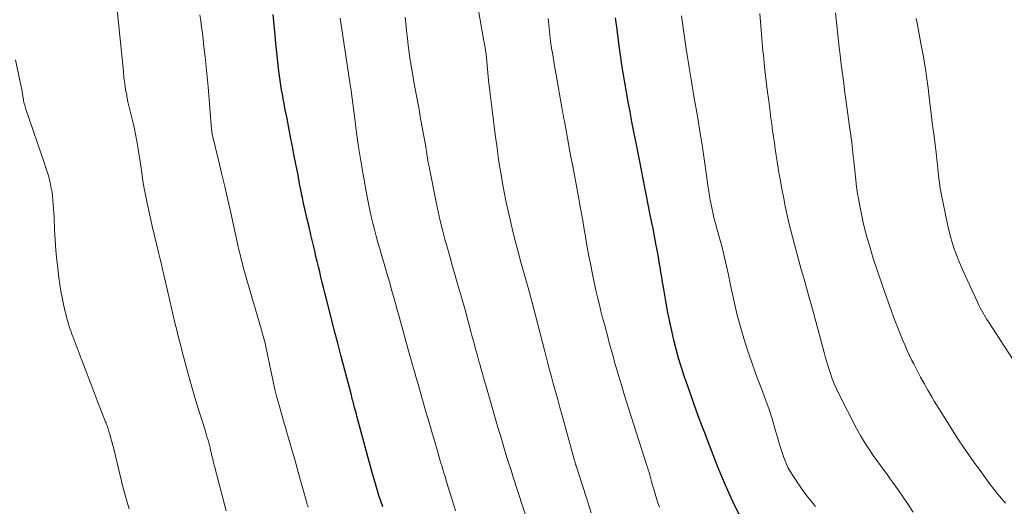
# Model space of a CAD drawing. Units: feet. Extents: x 1915000 to 1920026, y 540000 to 545009.
# Drawn here: x 1916815 to 1916951, y 540907 to 540974 of the extents above; entities that cross this region are included whole.
import ezdxf

# ---------------------------------------------------------------- set-up
doc = ezdxf.new("R2010")
doc.units = ezdxf.units.FT
doc.header["$LTSCALE"] = 100
doc.header["$MEASUREMENT"] = 0
doc.layers.add('CONTOUR INDEX', color=32, linetype='Continuous', lineweight=25)
doc.layers.add('CONTOUR INTERMEDIATE', color=40, linetype='Continuous', lineweight=15)

msp = doc.modelspace()

# ---------------------------------------------------------------- linework, layer by layer
at = {"layer": 'CONTOUR INDEX', "flags": 128}
for points, elevation in [([(1916864.83, 540906.92), (1916864.57, 540907.7), (1916864.31, 540908.49), (1916864.07, 540909.28), (1916863.84, 540910.07), (1916863.61, 540910.86), (1916863.39, 540911.66), (1916861.28, 540919.41), (1916861.2, 540919.71), (1916861.11, 540920.01), (1916861.03, 540920.32), (1916860.95, 540920.62), (1916860.91, 540920.79), (1916860.85, 540921.01), (1916860.79, 540921.22), (1916860.74, 540921.44), (1916860.68, 540921.65), (1916860.63, 540921.87), (1916860.57, 540922.08), (1916860.51, 540922.3), (1916860.46, 540922.52), (1916859.59, 540925.79), (1916859.1, 540927.64), (1916858.62, 540929.5), (1916858.14, 540931.35), (1916857.66, 540933.21), (1916857.01, 540935.76), (1916856.83, 540936.47), (1916856.65, 540937.19), (1916856.47, 540937.9), (1916856.3, 540938.61), (1916856.13, 540939.33), (1916855.96, 540940.04), (1916855.79, 540940.76), (1916855.62, 540941.48), (1916855.44, 540942.24), (1916855.19, 540943.34), (1916854.93, 540944.44), (1916854.67, 540945.54), (1916854.41, 540946.64), (1916854.07, 540948.05), (1916853.95, 540948.55), (1916853.84, 540949.05), (1916853.74, 540949.56), (1916853.63, 540950.06), (1916853.6, 540950.23), (1916853.52, 540950.65), (1916853.44, 540951.07), (1916853.36, 540951.49), (1916853.29, 540951.91), (1916853.22, 540952.33), (1916853.14, 540952.75), (1916853.06, 540953.17), (1916852.98, 540953.59), (1916852.63, 540955.34), (1916852.38, 540956.64), (1916852.12, 540957.93), (1916851.87, 540959.23), (1916851.62, 540960.52), (1916851.34, 540961.95), (1916851.22, 540962.59), (1916851.11, 540963.22), (1916850.99, 540963.86), (1916850.88, 540964.49), (1916850.78, 540965.13), (1916850.68, 540965.77), (1916850.59, 540966.41), (1916850.51, 540967.04), (1916850.45, 540967.47), (1916850.35, 540968.32), (1916850.25, 540969.17), (1916850.17, 540970.03), (1916850.08, 540970.88), (1916849.98, 540972.02), (1916849.85, 540973.45), (1916849.73, 540974.88)], 960), ([(1916916.78, 540900.2), (1916913.21, 540907.57), (1916912.66, 540908.74), (1916912.13, 540909.91), (1916911.63, 540911.1), (1916911.14, 540912.3), (1916910.67, 540913.5), (1916910.2, 540914.7), (1916909.74, 540915.9), (1916909.28, 540917.11), (1916908.98, 540917.89), (1916908.39, 540919.47), (1916907.82, 540921.04), (1916907.26, 540922.63), (1916906.7, 540924.21), (1916906.46, 540924.93), (1916906.06, 540926.16), (1916905.68, 540927.41), (1916905.33, 540928.66), (1916905.01, 540929.92), (1916904.72, 540931.19), (1916904.45, 540932.46), (1916904.2, 540933.74), (1916903.96, 540935.02), (1916903.58, 540937.22), (1916903.46, 540937.91), (1916903.34, 540938.61), (1916903.23, 540939.31), (1916903.11, 540940), (1916903, 540940.7), (1916902.88, 540941.39), (1916902.75, 540942.09), (1916902.63, 540942.78), (1916902.59, 540942.97), (1916902.44, 540943.76), (1916902.29, 540944.55), (1916902.14, 540945.34), (1916901.98, 540946.12), (1916901.72, 540947.46), (1916901.48, 540948.64), (1916901.25, 540949.83), (1916901.02, 540951.01), (1916900.8, 540952.2), (1916900.57, 540953.38), (1916900.33, 540954.57), (1916900.1, 540955.75), (1916899.86, 540956.94), (1916899.78, 540957.32), (1916899.5, 540958.69), (1916899.23, 540960.07), (1916898.97, 540961.45), (1916898.71, 540962.83), (1916898.47, 540964.14), (1916898.19, 540965.74), (1916897.93, 540967.34), (1916897.69, 540968.95), (1916897.47, 540970.56), (1916897.13, 540973.15), (1916897.09, 540973.46), (1916897.05, 540973.78), (1916897.01, 540974.09), (1916896.97, 540974.4)], 980)]:
    msp.add_lwpolyline(points, dxfattribs=dict(at, elevation=elevation))
at = {"layer": 'CONTOUR INTERMEDIATE', "flags": 128}
for points, elevation in [([(1916843.21, 540906.37), (1916841.61, 540912.53), (1916841.49, 540913), (1916841.37, 540913.48), (1916841.26, 540913.96), (1916841.14, 540914.44), (1916841.08, 540914.71), (1916841, 540915.06), (1916840.91, 540915.4), (1916840.82, 540915.75), (1916840.72, 540916.09), (1916840.62, 540916.44), (1916840.52, 540916.78), (1916840.41, 540917.12), (1916840.31, 540917.47), (1916839.41, 540920.33), (1916838.91, 540921.98), (1916838.42, 540923.63), (1916837.96, 540925.29), (1916837.51, 540926.96), (1916837.16, 540928.29), (1916836.9, 540929.3), (1916836.65, 540930.3), (1916836.4, 540931.3), (1916836.16, 540932.31), (1916835.92, 540933.32), (1916835.69, 540934.32), (1916835.45, 540935.33), (1916835.22, 540936.34), (1916834.62, 540938.95), (1916834.45, 540939.67), (1916834.28, 540940.39), (1916834.11, 540941.11), (1916833.94, 540941.82), (1916833.74, 540942.65), (1916833.66, 540942.95), (1916833.59, 540943.26), (1916833.51, 540943.57), (1916833.44, 540943.87), (1916833.41, 540944.01), (1916833.35, 540944.25), (1916833.29, 540944.49), (1916833.23, 540944.72), (1916833.18, 540944.96), (1916833.12, 540945.19), (1916833.06, 540945.43), (1916833.01, 540945.67), (1916832.96, 540945.9), (1916832.33, 540948.82), (1916832.1, 540949.96), (1916831.88, 540951.1), (1916831.69, 540952.25), (1916831.52, 540953.4), (1916831.44, 540953.98), (1916831.32, 540954.84), (1916831.19, 540955.69), (1916831.05, 540956.55), (1916830.9, 540957.4), (1916830.86, 540957.6), (1916830.71, 540958.35), (1916830.55, 540959.1), (1916830.38, 540959.85), (1916830.19, 540960.6), (1916830, 540961.34), (1916829.82, 540962.09), (1916829.66, 540962.84), (1916829.51, 540963.59), (1916829.49, 540963.72), (1916829.35, 540964.53), (1916829.23, 540965.35), (1916829.12, 540966.18), (1916829.03, 540967), (1916828.05, 540976.87)], 952), ([(1916893.62, 540906.07), (1916892.9, 540908.27), (1916891.53, 540912.57), (1916891.51, 540912.62), (1916891.49, 540912.67), (1916891.48, 540912.73), (1916891.46, 540912.78), (1916891.43, 540912.88), (1916891.4, 540912.97), (1916891.34, 540913.19), (1916891.31, 540913.29), (1916891.28, 540913.4), (1916891.25, 540913.5), (1916891.23, 540913.61), (1916889.6, 540919.51), (1916889.29, 540920.62), (1916888.99, 540921.72), (1916888.68, 540922.83), (1916888.38, 540923.93), (1916888.07, 540925.04), (1916887.77, 540926.15), (1916887.48, 540927.26), (1916887.19, 540928.37), (1916885.51, 540934.93), (1916885.49, 540935.01), (1916885.47, 540935.09), (1916885.45, 540935.16), (1916885.43, 540935.24), (1916885.41, 540935.32), (1916885.39, 540935.4), (1916885.36, 540935.48), (1916885.34, 540935.56), (1916885.31, 540935.65), (1916885.28, 540935.78), (1916885.24, 540935.9), (1916885.2, 540936.03), (1916885.17, 540936.16), (1916883.9, 540940.7), (1916883.51, 540942.11), (1916883.14, 540943.51), (1916882.79, 540944.92), (1916882.46, 540946.33), (1916882.36, 540946.76), (1916882.09, 540947.96), (1916881.83, 540949.17), (1916881.6, 540950.37), (1916881.37, 540951.58), (1916881.16, 540952.79), (1916880.96, 540954), (1916880.78, 540955.22), (1916880.61, 540956.43), (1916880.35, 540958.33), (1916880.1, 540960.2), (1916879.87, 540962.07), (1916879.65, 540963.94), (1916879.45, 540965.82), (1916879.1, 540969.34), (1916879.09, 540969.45), (1916879.07, 540969.57), (1916879.06, 540969.68), (1916879.04, 540969.8), (1916879.02, 540969.91), (1916879, 540970.02), (1916878.98, 540970.14), (1916878.96, 540970.25), (1916878.91, 540970.5), (1916878.87, 540970.74), (1916878.82, 540970.98), (1916878.78, 540971.22), (1916878.74, 540971.46), (1916877.88, 540976.47)], 972), ([(1916854.53, 540906.84), (1916854.48, 540907), (1916854.43, 540907.15), (1916854.38, 540907.31), (1916854.34, 540907.47), (1916853.17, 540911.7), (1916852.88, 540912.73), (1916852.59, 540913.76), (1916852.29, 540914.79), (1916851.99, 540915.81), (1916851.68, 540916.84), (1916851.39, 540917.87), (1916851.09, 540918.9), (1916850.8, 540919.93), (1916850.52, 540920.94), (1916850.23, 540922.02), (1916849.96, 540923.11), (1916849.71, 540924.2), (1916849.48, 540925.3), (1916849.31, 540926.16), (1916849.17, 540926.83), (1916849.03, 540927.5), (1916848.89, 540928.16), (1916848.75, 540928.83), (1916848.59, 540929.49), (1916848.43, 540930.15), (1916848.26, 540930.81), (1916848.07, 540931.47), (1916846.17, 540937.93), (1916845.98, 540938.56), (1916845.8, 540939.2), (1916845.63, 540939.83), (1916845.46, 540940.47), (1916845.3, 540941.11), (1916845.14, 540941.75), (1916844.99, 540942.4), (1916844.84, 540943.04), (1916843.85, 540947.49), (1916843.44, 540949.31), (1916843.02, 540951.13), (1916842.6, 540952.95), (1916842.17, 540954.76), (1916841.3, 540958.36), (1916841.3, 540958.38), (1916841.29, 540958.4), (1916841.29, 540958.41), (1916841.29, 540958.43), (1916841.27, 540958.5), (1916841.27, 540958.52), (1916841.27, 540958.54), (1916841.26, 540958.55), (1916841.26, 540958.57), (1916841.25, 540958.68), (1916841.24, 540958.76), (1916841.24, 540958.83), (1916841.23, 540958.91), (1916841.22, 540958.98), (1916840.72, 540964.87), (1916840.59, 540966.25), (1916840.46, 540967.63), (1916840.31, 540969.01), (1916840.16, 540970.39), (1916840.04, 540971.46), (1916839.94, 540972.3), (1916839.83, 540973.15), (1916839.71, 540973.99), (1916839.58, 540974.83)], 956), ([(1916938.05, 540906.19), (1916937.37, 540907.22), (1916936.68, 540908.24), (1916935.98, 540909.25), (1916935.26, 540910.25), (1916935.09, 540910.47), (1916934.45, 540911.35), (1916933.8, 540912.24), (1916933.16, 540913.12), (1916932.53, 540914.01), (1916931.91, 540914.91), (1916931.32, 540915.83), (1916930.77, 540916.77), (1916930.25, 540917.73), (1916927.79, 540922.5), (1916927.45, 540923.18), (1916927.15, 540923.87), (1916926.87, 540924.58), (1916926.62, 540925.3), (1916926.39, 540926.02), (1916926.17, 540926.75), (1916925.96, 540927.48), (1916925.76, 540928.21), (1916923.95, 540934.89), (1916923.79, 540935.48), (1916923.62, 540936.08), (1916923.46, 540936.68), (1916923.29, 540937.27), (1916923.12, 540937.87), (1916922.95, 540938.46), (1916922.78, 540939.06), (1916922.61, 540939.66), (1916922.22, 540941.05), (1916921.93, 540942.09), (1916921.65, 540943.14), (1916921.38, 540944.19), (1916921.11, 540945.24), (1916920.85, 540946.29), (1916920.61, 540947.35), (1916920.39, 540948.41), (1916920.18, 540949.47), (1916919.89, 540951.02), (1916919.73, 540951.9), (1916919.57, 540952.77), (1916919.43, 540953.65), (1916919.29, 540954.53), (1916919.28, 540954.57), (1916919.15, 540955.43), (1916919.02, 540956.28), (1916918.9, 540957.14), (1916918.77, 540958), (1916918.65, 540958.86), (1916918.53, 540959.72), (1916918.41, 540960.58), (1916918.3, 540961.43), (1916918.11, 540962.89), (1916917.91, 540964.47), (1916917.72, 540966.06), (1916917.55, 540967.65), (1916917.38, 540969.24), (1916917.32, 540969.85), (1916917.16, 540971.58), (1916917.01, 540973.3), (1916916.87, 540975.02)], 988), ([(1916950.8, 540907.42), (1916950.25, 540908.05), (1916949.71, 540908.69), (1916949.19, 540909.35), (1916948.68, 540910.01), (1916947.52, 540911.58), (1916946.46, 540913.05), (1916945.42, 540914.54), (1916944.41, 540916.04), (1916943.42, 540917.56), (1916941.9, 540919.97), (1916941.58, 540920.47), (1916941.27, 540920.98), (1916940.96, 540921.49), (1916940.66, 540922), (1916940.06, 540923.03), (1916939.55, 540923.92), (1916939.06, 540924.81), (1916938.58, 540925.72), (1916938.12, 540926.63), (1916937.88, 540927.11), (1916937.55, 540927.79), (1916937.23, 540928.47), (1916936.93, 540929.16), (1916936.63, 540929.85), (1916936.35, 540930.55), (1916936.07, 540931.25), (1916935.8, 540931.95), (1916935.54, 540932.65), (1916934.19, 540936.35), (1916933.61, 540937.96), (1916933.06, 540939.58), (1916932.55, 540941.21), (1916932.05, 540942.85), (1916931.75, 540943.87), (1916931.44, 540945.01), (1916931.15, 540946.15), (1916930.9, 540947.3), (1916930.67, 540948.46), (1916930.49, 540949.47), (1916930.38, 540950.13), (1916930.28, 540950.79), (1916930.2, 540951.45), (1916930.12, 540952.11), (1916930.06, 540952.77), (1916929.99, 540953.43), (1916929.92, 540954.09), (1916929.85, 540954.75), (1916929.79, 540955.32), (1916929.69, 540956.27), (1916929.58, 540957.21), (1916929.45, 540958.15), (1916929.33, 540959.1), (1916928.86, 540962.46), (1916928.72, 540963.44), (1916928.59, 540964.42), (1916928.46, 540965.4), (1916928.32, 540966.38), (1916928.2, 540967.35), (1916928.07, 540968.34), (1916927.95, 540969.32), (1916927.84, 540970.3), (1916927.31, 540975.11)], 992), ([(1916874.88, 540906.35), (1916874.63, 540907.12), (1916874.4, 540907.89), (1916873.83, 540909.74), (1916873.63, 540910.41), (1916873.43, 540911.08), (1916873.22, 540911.75), (1916873.03, 540912.42), (1916872.83, 540913.09), (1916872.63, 540913.77), (1916872.43, 540914.44), (1916872.24, 540915.11), (1916871.62, 540917.24), (1916871.23, 540918.55), (1916870.85, 540919.87), (1916870.47, 540921.19), (1916870.09, 540922.5), (1916869.71, 540923.83), (1916869.45, 540924.71), (1916869.2, 540925.59), (1916868.94, 540926.47), (1916868.69, 540927.36), (1916868.57, 540927.78), (1916868.38, 540928.45), (1916868.19, 540929.12), (1916868.01, 540929.8), (1916867.83, 540930.47), (1916867.64, 540931.15), (1916867.46, 540931.82), (1916867.28, 540932.5), (1916867.09, 540933.17), (1916866.79, 540934.27), (1916866.46, 540935.5), (1916866.11, 540936.72), (1916865.77, 540937.95), (1916865.41, 540939.17), (1916864.43, 540942.52), (1916864.18, 540943.4), (1916863.93, 540944.29), (1916863.69, 540945.19), (1916863.46, 540946.08), (1916863.24, 540946.98), (1916863.04, 540947.88), (1916862.85, 540948.78), (1916862.68, 540949.69), (1916862.13, 540952.77), (1916861.81, 540954.69), (1916861.5, 540956.62), (1916861.22, 540958.55), (1916860.97, 540960.49), (1916860.49, 540964.33), (1916860.48, 540964.34), (1916860.48, 540964.36), (1916860.48, 540964.38), (1916860.48, 540964.4), (1916860.47, 540964.46), (1916860.47, 540964.48), (1916860.46, 540964.5), (1916860.46, 540964.51), (1916860.46, 540964.53), (1916860.44, 540964.63), (1916860.43, 540964.7), (1916860.42, 540964.77), (1916860.4, 540964.84), (1916860.39, 540964.91), (1916859.49, 540970.7), (1916859.31, 540971.92), (1916859.13, 540973.15), (1916858.97, 540974.37)], 964), ([(1916884.88, 540904.78), (1916882.86, 540911), (1916882.55, 540911.95), (1916882.24, 540912.91), (1916881.94, 540913.88), (1916881.65, 540914.84), (1916881.36, 540915.81), (1916881.07, 540916.77), (1916880.78, 540917.74), (1916880.5, 540918.71), (1916879.24, 540923.08), (1916879.02, 540923.82), (1916878.8, 540924.57), (1916878.59, 540925.32), (1916878.38, 540926.07), (1916878.27, 540926.45), (1916878.11, 540927), (1916877.95, 540927.56), (1916877.8, 540928.12), (1916877.65, 540928.68), (1916877.5, 540929.25), (1916877.35, 540929.81), (1916877.2, 540930.37), (1916877.05, 540930.93), (1916876.59, 540932.66), (1916876.2, 540934.09), (1916875.81, 540935.51), (1916875.4, 540936.93), (1916874.99, 540938.35), (1916874.85, 540938.84), (1916874.48, 540940.09), (1916874.12, 540941.35), (1916873.77, 540942.61), (1916873.42, 540943.86), (1916873.09, 540945.13), (1916872.78, 540946.4), (1916872.49, 540947.67), (1916872.22, 540948.95), (1916871.27, 540953.6), (1916871.22, 540953.88), (1916871.16, 540954.17), (1916871.11, 540954.45), (1916871.06, 540954.73), (1916871.01, 540955.02), (1916870.99, 540955.16), (1916870.96, 540955.3), (1916870.94, 540955.44), (1916870.92, 540955.58), (1916870.92, 540955.62), (1916870.9, 540955.74), (1916870.88, 540955.87), (1916870.87, 540955.99), (1916870.85, 540956.11), (1916870.83, 540956.24), (1916870.81, 540956.36), (1916870.79, 540956.49), (1916870.77, 540956.61), (1916870.02, 540960.79), (1916869.85, 540961.75), (1916869.68, 540962.7), (1916869.5, 540963.66), (1916869.32, 540964.61), (1916869.14, 540965.56), (1916868.97, 540966.51), (1916868.81, 540967.47), (1916868.66, 540968.43), (1916868.64, 540968.54), (1916868.49, 540969.56), (1916868.36, 540970.58), (1916868.24, 540971.6), (1916868.13, 540972.62), (1916868.07, 540973.2), (1916867.95, 540974.52)], 968), ([(1916903.02, 540906.84), (1916902.81, 540907.46), (1916902.61, 540908.08), (1916902.42, 540908.71), (1916902.24, 540909.34), (1916902.09, 540909.88), (1916902, 540910.24), (1916901.9, 540910.6), (1916901.8, 540910.96), (1916901.7, 540911.32), (1916901.59, 540911.67), (1916901.49, 540912.03), (1916901.38, 540912.39), (1916901.26, 540912.74), (1916898.81, 540920.4), (1916898.49, 540921.4), (1916898.17, 540922.41), (1916897.87, 540923.41), (1916897.57, 540924.42), (1916897.34, 540925.2), (1916897.16, 540925.82), (1916896.98, 540926.44), (1916896.8, 540927.07), (1916896.63, 540927.69), (1916896.45, 540928.32), (1916896.28, 540928.95), (1916896.11, 540929.57), (1916895.94, 540930.2), (1916895.43, 540932.14), (1916895.19, 540933.02), (1916894.96, 540933.91), (1916894.74, 540934.79), (1916894.52, 540935.68), (1916894.31, 540936.57), (1916894.11, 540937.46), (1916893.92, 540938.35), (1916893.74, 540939.25), (1916893.69, 540939.49), (1916893.49, 540940.51), (1916893.3, 540941.52), (1916893.11, 540942.54), (1916892.93, 540943.56), (1916892.86, 540943.97), (1916892.65, 540945.19), (1916892.44, 540946.42), (1916892.21, 540947.64), (1916891.99, 540948.86), (1916891.89, 540949.42), (1916891.61, 540950.93), (1916891.33, 540952.43), (1916891.05, 540953.93), (1916890.77, 540955.44), (1916889.91, 540960.14), (1916889.88, 540960.32), (1916889.84, 540960.51), (1916889.8, 540960.7), (1916889.77, 540960.89), (1916889.73, 540961.09), (1916889.71, 540961.17), (1916889.69, 540961.26), (1916889.67, 540961.35), (1916889.66, 540961.43), (1916889.65, 540961.46), (1916889.64, 540961.53), (1916889.62, 540961.61), (1916889.61, 540961.68), (1916889.6, 540961.75), (1916889.59, 540961.83), (1916889.58, 540961.9), (1916889.56, 540961.98), (1916889.55, 540962.05), (1916888.75, 540966.54), (1916888.59, 540967.46), (1916888.44, 540968.38), (1916888.29, 540969.3), (1916888.14, 540970.22), (1916888.01, 540971.14), (1916887.89, 540972.06), (1916887.79, 540972.99), (1916887.7, 540973.92), (1916887.67, 540974.31)], 976), ([(1916924.58, 540906.95), (1916924.24, 540907.35), (1916923.72, 540907.99), (1916923.22, 540908.63), (1916922.74, 540909.3), (1916922.27, 540909.97), (1916921.52, 540911.09), (1916921.13, 540911.72), (1916920.77, 540912.36), (1916920.47, 540913.03), (1916920.2, 540913.72), (1916919.97, 540914.42), (1916919.74, 540915.12), (1916919.52, 540915.83), (1916919.31, 540916.54), (1916918.97, 540917.73), (1916918.58, 540919.04), (1916918.17, 540920.33), (1916917.72, 540921.61), (1916917.24, 540922.89), (1916916.88, 540923.81), (1916916.29, 540925.38), (1916915.72, 540926.96), (1916915.18, 540928.55), (1916914.67, 540930.15), (1916914.2, 540931.77), (1916913.76, 540933.39), (1916913.37, 540935.02), (1916913.02, 540936.66), (1916912.81, 540937.75), (1916912.56, 540938.94), (1916912.3, 540940.14), (1916912.01, 540941.32), (1916911.71, 540942.51), (1916911.44, 540943.54), (1916911.26, 540944.2), (1916911.09, 540944.86), (1916910.9, 540945.53), (1916910.72, 540946.19), (1916910.54, 540946.86), (1916910.38, 540947.52), (1916910.24, 540948.2), (1916910.11, 540948.87), (1916910.08, 540949), (1916909.96, 540949.75), (1916909.83, 540950.49), (1916909.72, 540951.24), (1916909.61, 540951.99), (1916909.09, 540955.58), (1916908.86, 540957.15), (1916908.62, 540958.72), (1916908.36, 540960.29), (1916908.1, 540961.86), (1916907.84, 540963.34), (1916907.69, 540964.19), (1916907.54, 540965.04), (1916907.4, 540965.89), (1916907.26, 540966.73), (1916907.12, 540967.58), (1916906.98, 540968.43), (1916906.85, 540969.28), (1916906.72, 540970.14), (1916906.44, 540972.07), (1916906.35, 540972.72), (1916906.26, 540973.37), (1916906.17, 540974.02), (1916906.08, 540974.67)], 984), ([(1916955.25, 540921.97), (1916948.43, 540932.45), (1916948.23, 540932.76), (1916948.03, 540933.08), (1916947.84, 540933.41), (1916947.65, 540933.73), (1916947.47, 540934.06), (1916947.3, 540934.39), (1916947.13, 540934.73), (1916946.97, 540935.07), (1916945.04, 540939.27), (1916944.68, 540940.07), (1916944.34, 540940.89), (1916944.02, 540941.71), (1916943.72, 540942.54), (1916943.45, 540943.38), (1916943.2, 540944.22), (1916942.98, 540945.08), (1916942.79, 540945.94), (1916941.92, 540950.18), (1916941.83, 540950.67), (1916941.74, 540951.16), (1916941.67, 540951.66), (1916941.61, 540952.15), (1916941.6, 540952.27), (1916941.55, 540952.71), (1916941.5, 540953.15), (1916941.45, 540953.59), (1916941.41, 540954.03), (1916941.36, 540954.47), (1916941.31, 540954.91), (1916941.26, 540955.35), (1916941.21, 540955.8), (1916940.93, 540958.03), (1916940.74, 540959.59), (1916940.55, 540961.14), (1916940.36, 540962.7), (1916940.17, 540964.26), (1916940.15, 540964.39), (1916939.94, 540966.01), (1916939.7, 540967.63), (1916939.43, 540969.25), (1916939.13, 540970.86), (1916938.58, 540973.71), (1916938.46, 540974.34)], 996), ([(1916829.84, 540906.62), (1916829.56, 540907.57), (1916829.28, 540908.52), (1916829.02, 540909.48), (1916828.78, 540910.44), (1916827.65, 540915.08), (1916827.54, 540915.51), (1916827.43, 540915.95), (1916827.32, 540916.38), (1916827.2, 540916.81), (1916827.05, 540917.33), (1916827, 540917.5), (1916826.95, 540917.66), (1916826.89, 540917.83), (1916826.83, 540918), (1916826.77, 540918.16), (1916826.71, 540918.32), (1916826.64, 540918.49), (1916826.58, 540918.65), (1916825.57, 540921.22), (1916825, 540922.67), (1916824.44, 540924.12), (1916823.88, 540925.57), (1916823.33, 540927.02), (1916822.1, 540930.31), (1916821.93, 540930.76), (1916821.77, 540931.22), (1916821.62, 540931.68), (1916821.47, 540932.14), (1916821.33, 540932.61), (1916821.2, 540933.07), (1916821.08, 540933.54), (1916820.97, 540934.01), (1916820.78, 540934.88), (1916820.59, 540935.79), (1916820.42, 540936.7), (1916820.27, 540937.61), (1916820.14, 540938.53), (1916820.02, 540939.51), (1916819.85, 540940.92), (1916819.72, 540942.33), (1916819.61, 540943.75), (1916819.53, 540945.17), (1916819.46, 540946.9), (1916819.43, 540947.48), (1916819.4, 540948.05), (1916819.36, 540948.63), (1916819.32, 540949.2), (1916819.26, 540949.77), (1916819.19, 540950.34), (1916819.09, 540950.9), (1916818.97, 540951.47), (1916818.93, 540951.64), (1916818.77, 540952.28), (1916818.59, 540952.91), (1916818.4, 540953.55), (1916818.2, 540954.18), (1916815.59, 540961.81), (1916815.53, 540962), (1916815.47, 540962.19), (1916815.41, 540962.38), (1916815.36, 540962.58), (1916815.31, 540962.77), (1916815.27, 540962.96), (1916815.24, 540963.16), (1916815.2, 540963.36), (1916815.17, 540963.61), (1916815.12, 540963.94), (1916815.06, 540964.26), (1916815, 540964.58), (1916814.94, 540964.9), (1916814.16, 540968.62)], 948)]:
    msp.add_lwpolyline(points, dxfattribs=dict(at, elevation=elevation))

doc.saveas('drawing.dxf')
